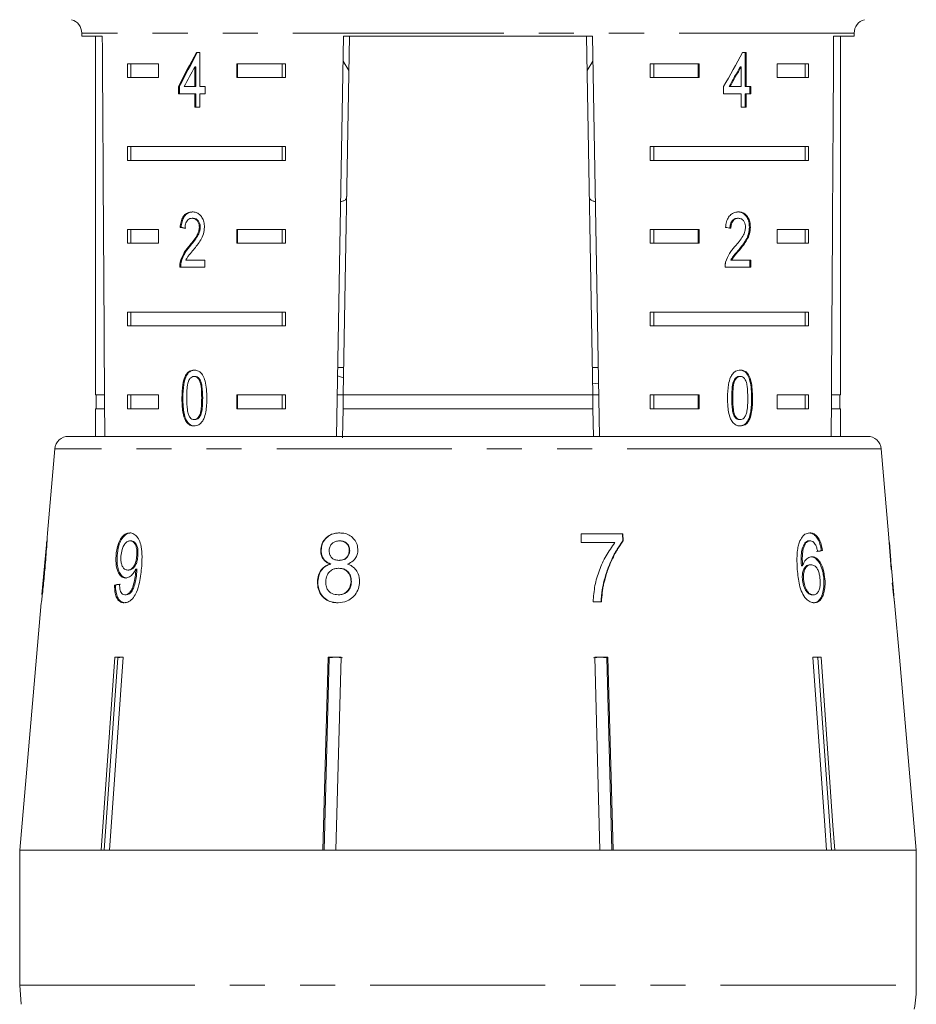
# Model space of a CAD drawing. Units: millimetres. Extents: x -30 to 620, y 18 to 325.
# Drawn here: x -21 to 11, y 263 to 299 of the extents above; entities that cross this region are included whole.
import ezdxf

# ---------------------------------------------------------------- set-up
doc = ezdxf.new("R2010")
doc.units = ezdxf.units.MM
doc.linetypes.add('PHANTOM', pattern=[12.7, 6.35, -1.27, 1.27, -1.27, 1.27, -1.27])

msp = doc.modelspace()

# ---------------------------------------------------------------- linework, layer by layer
at = {"color": 7, "linetype": 'Continuous', "lineweight": 15}
for p, q in [((-18.928, 298.54), (-18.928, 298.424)), ((-18.928, 298.424), (-18.182, 298.424)), ((-18.428, 298.424), (-18.428, 285.424)), ((-9.693, 283.924), (-9.44, 298.424)), ((-9.222, 298.424), (-9.449, 285.424)), ((-9.44, 298.424), (-0.417, 298.424)), ((-0.635, 298.424), (-0.408, 285.424)), ((-0.417, 298.424), (-0.164, 283.924)), ((8.325, 298.424), (9.072, 298.424)), ((8.572, 285.424), (8.572, 298.424)), ((9.072, 298.424), (9.072, 298.54)), ((-14.646, 297.83), (-14.774, 297.83)), ((-14.646, 296.599), (-14.646, 297.83)), ((5.15, 297.83), (5.025, 297.83)), ((5.115, 296.599), (5.115, 297.83)), ((5.15, 296.599), (5.15, 297.83)), ((-17.271, 297.424), (-16.141, 297.424)), ((-17.271, 297.424), (-17.271, 296.924)), ((-17.146, 297.424), (-17.146, 296.924)), ((-16.141, 297.424), (-16.141, 296.924)), ((-14.829, 297.319), (-14.829, 296.599)), ((-14.793, 297.319), (-14.829, 297.319)), ((-14.793, 297.319), (-14.793, 296.599)), ((-13.312, 297.424), (-11.537, 297.424)), ((-13.312, 296.924), (-13.312, 297.424)), ((-13.276, 296.924), (-13.276, 297.424)), ((-11.661, 297.424), (-11.661, 296.924)), ((-11.537, 297.424), (-11.537, 296.924)), ((-9.455, 297.526), (-9.244, 297.18)), ((-0.613, 297.179), (-0.401, 297.526)), ((1.68, 297.424), (3.455, 297.424)), ((1.68, 297.424), (1.68, 296.924)), ((1.804, 297.424), (1.804, 296.924)), ((3.42, 297.424), (3.42, 296.924)), ((3.455, 297.424), (3.455, 296.924)), ((4.935, 297.319), (4.97, 297.319)), ((4.97, 297.319), (4.97, 296.599)), ((6.284, 297.424), (7.414, 297.424)), ((6.284, 296.924), (6.284, 297.424)), ((7.289, 297.424), (7.289, 296.924)), ((7.414, 297.424), (7.414, 296.924)), ((-16.141, 296.924), (-17.271, 296.924)), ((-11.537, 296.924), (-13.312, 296.924)), ((3.455, 296.924), (1.68, 296.924)), ((7.414, 296.924), (6.284, 296.924)), ((-15.426, 296.599), (-15.426, 296.342)), ((-15.39, 296.599), (-15.426, 296.599)), ((-15.39, 296.599), (-15.39, 296.342)), ((-14.829, 296.599), (-15.213, 296.599)), ((-14.793, 296.599), (-14.829, 296.599)), ((-14.459, 296.599), (-14.646, 296.599)), ((-14.459, 296.342), (-14.459, 296.599)), ((4.335, 296.599), (4.335, 296.342)), ((4.535, 296.599), (4.57, 296.599)), ((4.97, 296.599), (4.57, 296.599)), ((5.115, 296.599), (5.15, 296.599)), ((5.326, 296.599), (5.15, 296.599)), ((5.291, 296.342), (5.291, 296.599)), ((5.326, 296.342), (5.326, 296.599)), ((-15.426, 296.342), (-14.829, 296.342)), ((-14.829, 296.342), (-14.829, 295.855)), ((-14.793, 296.342), (-14.829, 296.342)), ((-14.793, 296.342), (-14.793, 295.855)), ((-14.646, 295.855), (-14.646, 296.342)), ((-14.646, 296.342), (-14.459, 296.342)), ((4.335, 296.342), (4.97, 296.342)), ((4.97, 296.342), (4.97, 295.855)), ((5.115, 295.855), (5.115, 296.342)), ((5.115, 296.342), (5.15, 296.342)), ((5.15, 295.855), (5.15, 296.342)), ((5.15, 296.342), (5.326, 296.342)), ((-14.829, 295.855), (-14.646, 295.855)), ((4.97, 295.855), (5.15, 295.855)), ((-17.271, 294.424), (-11.537, 294.424)), ((-17.271, 294.424), (-17.271, 293.924)), ((-17.146, 294.424), (-17.146, 293.924)), ((-11.661, 293.924), (-11.661, 294.424)), ((-11.537, 293.924), (-11.537, 294.424)), ((1.68, 294.424), (7.414, 294.424)), ((1.68, 294.424), (1.68, 293.924)), ((1.804, 294.424), (1.804, 293.924)), ((7.289, 293.924), (7.289, 294.424)), ((7.414, 293.924), (7.414, 294.424)), ((-11.537, 293.924), (-17.271, 293.924)), ((7.414, 293.924), (1.68, 293.924)), ((-14.889, 291.827), (-14.924, 291.827)), ((4.839, 291.827), (4.874, 291.827)), ((-17.271, 291.424), (-16.141, 291.424)), ((-17.271, 291.424), (-17.271, 290.924)), ((-17.146, 291.424), (-17.146, 290.924)), ((-16.141, 291.424), (-16.141, 290.924)), ((-15.323, 291.494), (-15.359, 291.494)), ((-14.63, 291.503), (-14.665, 291.503)), ((-13.312, 291.424), (-11.537, 291.424)), ((-13.312, 290.924), (-13.312, 291.424)), ((-13.276, 290.924), (-13.276, 291.424)), ((-11.661, 291.424), (-11.661, 290.924)), ((-11.537, 291.424), (-11.537, 290.924)), ((1.68, 291.424), (3.455, 291.424)), ((1.68, 291.424), (1.68, 290.924)), ((1.804, 291.424), (1.804, 290.924)), ((3.42, 291.424), (3.42, 290.924)), ((3.455, 291.424), (3.455, 290.924)), ((5.272, 291.506), (5.308, 291.506)), ((6.284, 291.424), (7.414, 291.424)), ((6.284, 290.924), (6.284, 291.424)), ((7.289, 291.424), (7.289, 290.924)), ((7.414, 291.424), (7.414, 290.924)), ((-16.141, 290.924), (-17.271, 290.924)), ((-11.537, 290.924), (-13.312, 290.924)), ((3.455, 290.924), (1.68, 290.924)), ((7.414, 290.924), (6.284, 290.924)), ((-15.009, 290.806), (-15.044, 290.806)), ((4.886, 290.685), (4.921, 290.685)), ((-15.323, 290.236), (-15.358, 290.236)), ((-14.461, 290.314), (-15.154, 290.314)), ((-14.461, 290.058), (-14.461, 290.314)), ((4.599, 290.314), (4.634, 290.314)), ((5.325, 290.314), (4.634, 290.314)), ((5.29, 290.058), (5.29, 290.314)), ((5.325, 290.058), (5.325, 290.314)), ((-15.376, 290.058), (-14.461, 290.058)), ((4.391, 290.058), (5.325, 290.058)), ((-17.271, 288.424), (-11.537, 288.424)), ((-17.271, 288.424), (-17.271, 287.924)), ((-17.146, 288.424), (-17.146, 287.924)), ((-11.661, 287.924), (-11.661, 288.424)), ((-11.537, 287.924), (-11.537, 288.424)), ((1.68, 288.424), (7.414, 288.424)), ((1.68, 288.424), (1.68, 287.924)), ((1.804, 288.424), (1.804, 287.924)), ((7.289, 287.924), (7.289, 288.424)), ((7.414, 287.924), (7.414, 288.424)), ((-11.537, 287.924), (-17.271, 287.924)), ((7.414, 287.924), (1.68, 287.924)), ((-9.431, 286.424), (-9.649, 286.424)), ((-0.208, 286.424), (-0.425, 286.424)), ((-14.821, 286.095), (-14.857, 286.095)), ((-9.655, 286.111), (-9.438, 286.049)), ((-0.198, 285.852), (-0.415, 285.825)), ((4.716, 285.958), (4.752, 285.958)), ((4.907, 286.095), (4.942, 286.095)), ((-18.102, 285.424), (-18.428, 285.424)), ((-18.403, 285.424), (-18.403, 284.924)), ((-17.271, 285.424), (-16.141, 285.424)), ((-17.271, 285.424), (-17.271, 284.924)), ((-17.146, 285.424), (-17.146, 284.924)), ((-16.141, 285.424), (-16.141, 284.924)), ((-15.261, 285.313), (-15.296, 285.313)), ((-13.312, 285.424), (-11.537, 285.424)), ((-13.312, 284.924), (-13.312, 285.424)), ((-13.276, 284.924), (-13.276, 285.424)), ((-11.661, 284.924), (-11.661, 285.424)), ((-11.537, 284.924), (-11.537, 285.424)), ((-9.449, 285.424), (-9.667, 285.424)), ((-9.458, 284.924), (-9.449, 285.424)), ((-0.408, 285.424), (-9.449, 285.424)), ((-0.408, 285.424), (-0.399, 284.924)), ((-0.19, 285.424), (-0.408, 285.424)), ((1.68, 285.424), (3.455, 285.424)), ((1.68, 285.424), (1.68, 284.924)), ((1.804, 285.424), (1.804, 284.924)), ((3.42, 285.424), (3.42, 284.924)), ((3.455, 285.424), (3.455, 284.924)), ((4.632, 285.313), (4.668, 285.313)), ((6.284, 285.424), (7.414, 285.424)), ((6.284, 284.924), (6.284, 285.424)), ((7.289, 284.924), (7.289, 285.424)), ((7.414, 284.924), (7.414, 285.424)), ((8.572, 285.424), (8.245, 285.424)), ((8.547, 284.924), (8.547, 285.424)), ((-18.428, 284.924), (-18.428, 283.924)), ((-18.099, 284.924), (-18.428, 284.924)), ((-16.141, 284.924), (-17.271, 284.924)), ((-11.537, 284.924), (-13.312, 284.924)), ((-9.458, 284.924), (-9.476, 283.872)), ((-0.399, 284.924), (-9.458, 284.924)), ((-0.399, 284.924), (-0.382, 283.924)), ((3.455, 284.924), (1.68, 284.924)), ((7.414, 284.924), (6.284, 284.924)), ((8.572, 284.924), (8.242, 284.924)), ((8.572, 283.924), (8.572, 284.924)), ((-15.129, 284.493), (-15.165, 284.493)), ((-14.819, 284.531), (-14.855, 284.531)), ((4.909, 284.531), (4.944, 284.531)), ((-19.408, 283.924), (9.551, 283.924)), ((-19.906, 283.468), (-20.173, 280.413)), ((10.318, 280.392), (10.049, 283.468)), ((-20.198, 280.128), (-20.368, 278.191)), ((-17.137, 280.136), (-17.177, 280.136)), ((-9.573, 280.136), (-9.588, 280.136)), ((0.689, 280.392), (-0.829, 280.392)), ((-0.829, 280.392), (-0.821, 280.071)), ((0.674, 280.392), (0.681, 280.133)), ((0.681, 280.133), (0.696, 280.133)), ((0.696, 280.133), (0.689, 280.392)), ((7.436, 280.136), (7.476, 280.136)), ((10.318, 280.392), (10.308, 280.392)), ((-10.248, 279.794), (-10.264, 279.794)), ((-9.215, 279.777), (-9.23, 279.777)), ((-0.821, 280.071), (0.398, 280.071)), ((7.28, 280.061), (7.32, 280.061)), ((7.879, 279.783), (7.92, 279.783)), ((10.334, 280.071), (10.344, 280.071)), ((10.344, 280.071), (10.346, 280.071)), ((10.388, 279.592), (10.346, 280.071)), ((-17.644, 279.594), (-17.685, 279.594)), ((-16.89, 279.601), (-16.931, 279.601)), ((-9.589, 279.43), (-9.604, 279.43)), ((10.385, 279.424), (10.397, 279.424)), ((-17.216, 279.078), (-17.257, 279.078)), ((-16.928, 279.055), (-16.969, 279.055)), ((-16.924, 279.116), (-16.965, 279.116)), ((-9.905, 279.295), (-9.921, 279.295)), ((-9.606, 279.142), (-9.622, 279.142)), ((7.158, 279.229), (7.198, 279.229)), ((7.466, 279.27), (7.507, 279.27)), ((10.394, 279.302), (10.414, 279.302)), ((10.414, 279.302), (10.414, 279.291)), ((10.511, 278.186), (10.415, 279.291)), ((7.192, 278.754), (7.232, 278.754)), ((7.97, 278.747), (8.01, 278.747)), ((-17.702, 278.533), (-17.742, 278.533)), ((-10.369, 278.66), (-10.385, 278.66)), ((-9.153, 278.656), (-9.168, 278.656)), ((-0.017, 278.604), (-0.001, 278.604)), ((-17.32, 278.18), (-17.361, 278.18)), ((-9.623, 278.18), (-9.639, 278.18)), ((7.551, 278.18), (7.591, 278.18)), ((10.511, 278.186), (10.512, 278.18)), ((-20.394, 277.885), (-20.566, 275.924)), ((-0.393, 277.924), (-0.088, 277.924)), ((10.709, 275.924), (10.536, 277.902)), ((10.537, 277.892), (10.536, 277.902)), ((-20.564, 275.924), (-21.176, 268.924)), ((-20.566, 275.924), (-20.564, 275.924)), ((-18.22, 268.924), (-17.725, 275.924)), ((-17.615, 275.901), (-18.109, 268.924)), ((-17.431, 275.924), (-17.926, 268.924)), ((-17.725, 275.924), (-17.431, 275.924)), ((-17.468, 275.924), (-17.615, 275.901)), ((-17.615, 275.901), (-17.615, 275.924)), ((-10.187, 268.924), (-9.998, 275.924)), ((-9.956, 275.901), (-10.145, 268.924)), ((-9.998, 275.924), (-9.522, 275.924)), ((-9.718, 275.924), (-9.956, 275.901)), ((-9.956, 275.901), (-9.956, 275.924)), ((-9.48, 275.901), (-9.718, 275.924)), ((-9.522, 275.924), (-9.712, 268.924)), ((-0.139, 275.924), (-0.376, 275.901)), ((-0.334, 275.924), (0.141, 275.924)), ((-0.145, 268.924), (-0.334, 275.924)), ((0.099, 275.901), (-0.139, 275.924)), ((0.099, 275.901), (0.099, 275.924)), ((0.288, 268.924), (0.099, 275.901)), ((0.141, 275.924), (0.33, 268.924)), ((7.574, 275.924), (7.868, 275.924)), ((7.758, 275.901), (7.758, 275.924)), ((10.707, 275.924), (10.709, 275.924)), ((11.32, 268.924), (10.707, 275.924)), ((-18.22, 268.924), (-21.176, 268.924)), ((-21.176, 268.924), (-21.176, 264.033)), ((-21.176, 268.924), (11.322, 268.924)), ((-10.187, 268.924), (-17.926, 268.924)), ((-0.145, 268.924), (-9.712, 268.924)), ((8.07, 268.924), (0.33, 268.924)), ((11.32, 268.924), (8.364, 268.924)), ((11.322, 264.033), (11.322, 268.924)), ((-21.128, 263.341), (-21.176, 264.033))]:
    msp.add_line(p, q, dxfattribs=at)
at = {"color": 8, "linetype": 'PHANTOM', "lineweight": 0}
for p, q in [((-4.928, 298.54), (-18.928, 298.54)), ((9.072, 298.54), (-4.928, 298.54)), ((-14.544, 285.313), (-14.58, 285.313)), ((5.353, 285.313), (5.388, 285.313)), ((7.189, 283.468), (-19.906, 283.468)), ((10.049, 283.468), (7.189, 283.468)), ((-21.176, 264.033), (11.322, 264.033))]:
    msp.add_line(p, q, dxfattribs=at)
at = {"color": 7, "linetype": 'Continuous', "lineweight": 15, "flags": 128}
for points in [[(8.07, 268.924), (8.006, 269.825), (7.574, 275.924)], [(8.252, 268.924), (8.189, 269.819), (7.758, 275.901)], [(7.868, 275.924), (8.3, 269.825), (8.364, 268.924)]]:
    msp.add_lwpolyline(points, dxfattribs=at)
at = {"color": 7, "linetype": 'Continuous', "lineweight": 15}
for centre, radius, start, end in [((-19.428, 298.54), 0.5, 0, 75), ((9.572, 298.54), 0.5, 105, 180), ((-19.408, 283.424), 0.5, 90, 175), ((9.551, 283.424), 0.5, 5, 90), ((6.322, 264.033), 5, 350, 0)]:
    msp.add_arc(centre, radius, start, end, dxfattribs=at)
for centre, major_axis, ratio, start_param, end_param in [((-4.928, 556.874), (0, 802.059), 0.017455, 1.898883, 1.918044), ((-4.928, 556.874), (0, 802.059), 0.017455, 4.365141, 4.384302), ((-4.928, 297.731), (12.168, 17.513), 0.395346, 1.833442, 1.901248), ((-4.928, 297.731), (12.125, 17.451), 0.395346, 1.833423, 1.901472), ((-4.928, 297.731), (12.168, 17.513), 0.395346, 4.918069, 4.985875), ((-4.928, 297.321), (12.168, 17.513), 0.39535, 1.83895, 1.878624), ((-4.928, 297.321), (12.125, 17.45), 0.39535, 4.940578, 4.980394), ((-4.928, 297.321), (12.168, 17.513), 0.39535, 4.94072, 4.980394), ((-4.928, 291.416), (14, -0.995), 0.070357, 3.876812, 3.895147), ((-4.928, 291.416), (13.95, -0.991), 0.070357, 3.876614, 3.895015), ((-4.928, 291.416), (14, -0.995), 0.070357, 0.827242, 0.845576), ((-4.928, 242.561), (0, 92.782), 0.179849, 5.117278, 5.132361), ((-5.007, 279.687), (15.258, 0.903), 0.080622, 5.692281, 5.713317), ((-5.007, 279.687), (15.308, 0.906), 0.080622, 5.692171, 5.713138), ((-4.928, 238.71), (0, 96.178), 0.175884, 5.149493, 5.156937), ((-4.928, 279.016), (15.367, 0), 0.100004, 0.040463, 0.061347), ((-5.008, 278.58), (15.405, 0.911), 0.080622, 2.518379, 2.539189), ((-5.007, 278.58), (15.354, 0.908), 0.080622, 2.51844, 2.539318), ((-4.928, 278.668), (15.397, 0), 0.100004, 6.237381, 6.25821)]:
    msp.add_ellipse(centre, major_axis=major_axis, ratio=ratio, start_param=start_param, end_param=end_param, dxfattribs=at)
for points, knots in [([(-9.544, 292.435), (-9.522, 292.438), (-9.479, 292.444), (-9.426, 292.462), (-9.383, 292.487), (-9.351, 292.522), (-9.329, 292.571), (-9.325, 292.618), (-9.323, 292.644)], [0, 0, 0, 0, 0.153321, 0.310355, 0.468635, 0.631142, 0.795275, 1, 1, 1, 1]), ([(-0.534, 292.644), (-0.533, 292.625), (-0.531, 292.588), (-0.517, 292.543), (-0.494, 292.506), (-0.461, 292.478), (-0.418, 292.457), (-0.37, 292.443), (-0.331, 292.437), (-0.313, 292.435)], [0, 0, 0, 0, 0.1431475, 0.2874841, 0.4354716, 0.5846767, 0.7277988, 0.8718677, 1, 1, 1, 1]), ([(-14.92, 292.058), (-14.983, 292.052), (-15.088, 292.041), (-15.219, 291.94), (-15.307, 291.794), (-15.347, 291.634), (-15.356, 291.529), (-15.359, 291.494)], [0, 0, 0, 0, 0.281365, 0.47396, 0.667327, 0.887631, 1, 1, 1, 1]), ([(-14.885, 292.058), (-14.947, 292.052), (-15.053, 292.041), (-15.184, 291.94), (-15.272, 291.794), (-15.312, 291.634), (-15.32, 291.529), (-15.323, 291.494)], [0, 0, 0, 0, 0.281364, 0.473961, 0.667329, 0.887632, 1, 1, 1, 1]), ([(-14.48, 291.506), (-14.483, 291.569), (-14.491, 291.697), (-14.563, 291.858), (-14.663, 291.978), (-14.787, 292.047), (-14.875, 292.054), (-14.92, 292.058)], [0, 0, 0, 0, 0.20431, 0.410533, 0.594665, 0.792386, 1, 1, 1, 1]), ([(4.878, 292.058), (4.813, 292.052), (4.705, 292.041), (4.564, 291.94), (4.468, 291.794), (4.423, 291.634), (4.413, 291.529), (4.41, 291.494)], [0, 0, 0, 0, 0.281365, 0.47396, 0.667327, 0.887631, 1, 1, 1, 1]), ([(5.272, 291.506), (5.269, 291.569), (5.262, 291.697), (5.194, 291.858), (5.098, 291.978), (4.977, 292.047), (4.888, 292.054), (4.843, 292.058)], [0, 0, 0, 0, 0.20431, 0.410531, 0.594663, 0.792385, 1, 1, 1, 1]), ([(5.308, 291.506), (5.304, 291.569), (5.297, 291.697), (5.229, 291.858), (5.133, 291.978), (5.013, 292.047), (4.924, 292.054), (4.878, 292.058)], [0, 0, 0, 0, 0.20431, 0.410533, 0.594665, 0.792386, 1, 1, 1, 1]), ([(-15.186, 291.468), (-15.183, 291.516), (-15.179, 291.6), (-15.137, 291.706), (-15.08, 291.776), (-15.007, 291.821), (-14.953, 291.825), (-14.924, 291.827)], [0, 0, 0, 0, 0.24305, 0.424322, 0.605567, 0.791312, 1, 1, 1, 1]), ([(-14.924, 291.827), (-14.887, 291.823), (-14.822, 291.816), (-14.742, 291.746), (-14.688, 291.659), (-14.667, 291.57), (-14.666, 291.518), (-14.665, 291.503)], [0, 0, 0, 0, 0.289929, 0.501288, 0.712264, 0.918047, 1, 1, 1, 1]), ([(-14.889, 291.827), (-14.851, 291.823), (-14.787, 291.816), (-14.706, 291.746), (-14.653, 291.659), (-14.632, 291.57), (-14.63, 291.518), (-14.63, 291.503)], [0, 0, 0, 0, 0.289929, 0.501288, 0.712264, 0.918047, 1, 1, 1, 1]), ([(4.564, 291.468), (4.567, 291.516), (4.572, 291.6), (4.616, 291.706), (4.677, 291.776), (4.754, 291.821), (4.809, 291.825), (4.839, 291.827)], [0, 0, 0, 0, 0.24305, 0.424322, 0.605567, 0.791312, 1, 1, 1, 1]), ([(4.6, 291.468), (4.603, 291.516), (4.608, 291.6), (4.652, 291.706), (4.712, 291.776), (4.789, 291.821), (4.845, 291.825), (4.874, 291.827)], [0, 0, 0, 0, 0.24305, 0.424322, 0.605567, 0.791312, 1, 1, 1, 1]), ([(4.874, 291.827), (4.912, 291.823), (4.977, 291.816), (5.057, 291.746), (5.109, 291.659), (5.129, 291.57), (5.131, 291.518), (5.131, 291.503)], [0, 0, 0, 0, 0.289929, 0.501288, 0.712264, 0.918047, 1, 1, 1, 1]), ([(-14.665, 291.503), (-14.67, 291.453), (-14.682, 291.334), (-14.773, 291.159), (-14.9, 290.984), (-14.996, 290.865), (-15.044, 290.806)], [0, 0, 0, 0, 0.166526, 0.394072, 0.695701, 1, 1, 1, 1]), ([(-14.63, 291.503), (-14.635, 291.453), (-14.647, 291.334), (-14.738, 291.159), (-14.864, 290.984), (-14.961, 290.865), (-15.009, 290.806)], [0, 0, 0, 0, 0.166526, 0.394072, 0.695701, 1, 1, 1, 1]), ([(-14.878, 290.685), (-14.832, 290.741), (-14.74, 290.853), (-14.61, 291.035), (-14.502, 291.252), (-14.487, 291.422), (-14.48, 291.506)], [0, 0, 0, 0, 0.251297, 0.503005, 0.756231, 1, 1, 1, 1]), ([(5.131, 291.503), (5.126, 291.453), (5.115, 291.334), (5.026, 291.159), (4.9, 290.984), (4.8, 290.865), (4.75, 290.806)], [0, 0, 0, 0, 0.166526, 0.394072, 0.695701, 1, 1, 1, 1]), ([(4.886, 290.685), (4.932, 290.741), (5.024, 290.853), (5.149, 291.035), (5.251, 291.252), (5.265, 291.422), (5.272, 291.506)], [0, 0, 0, 0, 0.251297, 0.503004, 0.756231, 1, 1, 1, 1]), ([(4.921, 290.685), (4.967, 290.741), (5.059, 290.853), (5.185, 291.035), (5.287, 291.252), (5.301, 291.422), (5.308, 291.506)], [0, 0, 0, 0, 0.251297, 0.503005, 0.756231, 1, 1, 1, 1]), ([(-15.044, 290.806), (-15.078, 290.766), (-15.144, 290.688), (-15.266, 290.515), (-15.321, 290.347), (-15.358, 290.236)], [0, 0, 0, 0, 0.251395, 0.502978, 1, 1, 1, 1]), ([(-15.009, 290.806), (-15.042, 290.766), (-15.108, 290.688), (-15.231, 290.515), (-15.286, 290.347), (-15.323, 290.236)], [0, 0, 0, 0, 0.251394, 0.502977, 1, 1, 1, 1]), ([(-15.154, 290.314), (-15.134, 290.35), (-15.096, 290.423), (-15, 290.541), (-14.926, 290.627), (-14.878, 290.685)], [0, 0, 0, 0, 0.251271, 0.50249, 1, 1, 1, 1]), ([(4.75, 290.806), (4.715, 290.766), (4.645, 290.688), (4.513, 290.515), (4.452, 290.347), (4.411, 290.236)], [0, 0, 0, 0, 0.251395, 0.502978, 1, 1, 1, 1]), ([(4.599, 290.314), (4.619, 290.35), (4.66, 290.423), (4.761, 290.541), (4.836, 290.627), (4.886, 290.685)], [0, 0, 0, 0, 0.25127, 0.50249, 1, 1, 1, 1]), ([(4.634, 290.314), (4.655, 290.35), (4.696, 290.423), (4.797, 290.541), (4.871, 290.627), (4.921, 290.685)], [0, 0, 0, 0, 0.251271, 0.50249, 1, 1, 1, 1]), ([(-15.358, 290.236), (-15.361, 290.221), (-15.367, 290.192), (-15.375, 290.133), (-15.375, 290.088), (-15.376, 290.058)], [0, 0, 0, 0, 0.250648, 0.501611, 1, 1, 1, 1]), ([(-15.323, 290.236), (-15.326, 290.221), (-15.332, 290.192), (-15.339, 290.133), (-15.34, 290.088), (-15.34, 290.058)], [0, 0, 0, 0, 0.2506479, 0.5016109, 1, 1, 1, 1]), ([(4.411, 290.236), (4.408, 290.221), (4.401, 290.192), (4.392, 290.133), (4.391, 290.088), (4.391, 290.058)], [0, 0, 0, 0, 0.250648, 0.5016111, 1, 1, 1, 1]), ([(-14.855, 286.326), (-14.913, 286.319), (-15.011, 286.308), (-15.126, 286.199), (-15.214, 286.038), (-15.287, 285.737), (-15.293, 285.478), (-15.296, 285.313)], [0, 0, 0, 0, 0.181966, 0.305562, 0.428911, 0.634449, 1, 1, 1, 1]), ([(-14.819, 286.326), (-14.878, 286.319), (-14.976, 286.308), (-15.091, 286.199), (-15.178, 286.038), (-15.252, 285.737), (-15.257, 285.478), (-15.261, 285.313)], [0, 0, 0, 0, 0.181966, 0.3055626, 0.4289116, 0.6344505, 1, 1, 1, 1]), ([(-14.392, 285.313), (-14.4, 285.522), (-14.41, 285.808), (-14.518, 286.119), (-14.617, 286.244), (-14.73, 286.314), (-14.811, 286.322), (-14.855, 286.326)], [0, 0, 0, 0, 0.461003, 0.627059, 0.746204, 0.8648, 1, 1, 1, 1]), ([(4.944, 286.326), (4.885, 286.319), (4.785, 286.308), (4.664, 286.199), (4.57, 286.038), (4.489, 285.737), (4.483, 285.478), (4.479, 285.313)], [0, 0, 0, 0, 0.181966, 0.305562, 0.428911, 0.634449, 1, 1, 1, 1]), ([(5.353, 285.313), (5.346, 285.522), (5.337, 285.808), (5.236, 286.119), (5.142, 286.244), (5.033, 286.314), (4.952, 286.322), (4.909, 286.326)], [0, 0, 0, 0, 0.461003, 0.627059, 0.746204, 0.864801, 1, 1, 1, 1]), ([(5.388, 285.313), (5.381, 285.522), (5.372, 285.808), (5.272, 286.119), (5.177, 286.244), (5.069, 286.314), (4.987, 286.322), (4.944, 286.326)], [0, 0, 0, 0, 0.461003, 0.627059, 0.746204, 0.8648, 1, 1, 1, 1]), ([(-15.122, 285.313), (-15.122, 285.369), (-15.121, 285.48), (-15.108, 285.679), (-15.088, 285.847), (-15.049, 285.941), (-15.042, 285.958)], [0, 0, 0, 0, 0.251351, 0.50288, 0.911275, 1, 1, 1, 1]), ([(-15.042, 285.958), (-15.031, 285.978), (-15.004, 286.026), (-14.945, 286.079), (-14.89, 286.094), (-14.861, 286.095), (-14.857, 286.095)], [0, 0, 0, 0, 0.246182, 0.60108, 0.936315, 1, 1, 1, 1]), ([(-14.857, 286.095), (-14.829, 286.092), (-14.775, 286.085), (-14.699, 286.018), (-14.634, 285.905), (-14.584, 285.662), (-14.582, 285.458), (-14.58, 285.313)], [0, 0, 0, 0, 0.117496, 0.236002, 0.374097, 0.554519, 1, 1, 1, 1]), ([(-14.821, 286.095), (-14.794, 286.092), (-14.739, 286.085), (-14.664, 286.018), (-14.599, 285.905), (-14.549, 285.662), (-14.546, 285.458), (-14.544, 285.313)], [0, 0, 0, 0, 0.117496, 0.236001, 0.374097, 0.554518, 1, 1, 1, 1]), ([(4.632, 285.313), (4.633, 285.369), (4.634, 285.48), (4.647, 285.679), (4.669, 285.847), (4.709, 285.941), (4.716, 285.958)], [0, 0, 0, 0, 0.251351, 0.50288, 0.911275, 1, 1, 1, 1]), ([(4.668, 285.313), (4.668, 285.369), (4.669, 285.48), (4.683, 285.679), (4.704, 285.847), (4.745, 285.941), (4.752, 285.958)], [0, 0, 0, 0, 0.251351, 0.50288, 0.911275, 1, 1, 1, 1]), ([(4.716, 285.958), (4.728, 285.978), (4.757, 286.026), (4.817, 286.079), (4.873, 286.094), (4.902, 286.095), (4.907, 286.095)], [0, 0, 0, 0, 0.246182, 0.60108, 0.936316, 1, 1, 1, 1]), ([(4.752, 285.958), (4.764, 285.978), (4.792, 286.026), (4.853, 286.079), (4.908, 286.094), (4.938, 286.095), (4.942, 286.095)], [0, 0, 0, 0, 0.2461823, 0.6010802, 0.9363154, 1, 1, 1, 1]), ([(4.942, 286.095), (4.969, 286.092), (5.024, 286.085), (5.098, 286.018), (5.161, 285.905), (5.209, 285.662), (5.211, 285.458), (5.213, 285.313)], [0, 0, 0, 0, 0.117496, 0.236002, 0.374097, 0.554519, 1, 1, 1, 1]), ([(-15.296, 285.313), (-15.295, 285.241), (-15.294, 285.098), (-15.271, 284.842), (-15.23, 284.632), (-15.175, 284.515), (-15.165, 284.493)], [0, 0, 0, 0, 0.251336, 0.502994, 0.907183, 1, 1, 1, 1]), ([(-15.261, 285.313), (-15.26, 285.241), (-15.258, 285.098), (-15.236, 284.842), (-15.194, 284.632), (-15.14, 284.515), (-15.129, 284.493)], [0, 0, 0, 0, 0.251336, 0.502993, 0.907183, 1, 1, 1, 1]), ([(-14.855, 284.531), (-14.881, 284.535), (-14.935, 284.542), (-15.007, 284.61), (-15.072, 284.72), (-15.118, 284.965), (-15.12, 285.168), (-15.122, 285.313)], [0, 0, 0, 0, 0.11594, 0.23281, 0.372311, 0.552074, 1, 1, 1, 1]), ([(-14.855, 284.3), (-14.796, 284.307), (-14.698, 284.319), (-14.577, 284.425), (-14.485, 284.583), (-14.402, 284.883), (-14.396, 285.143), (-14.392, 285.313)], [0, 0, 0, 0, 0.18082, 0.303626, 0.426261, 0.626848, 1, 1, 1, 1]), ([(-14.58, 285.313), (-14.581, 285.232), (-14.583, 285.072), (-14.602, 284.864), (-14.645, 284.693), (-14.714, 284.592), (-14.788, 284.538), (-14.833, 284.533), (-14.855, 284.531)], [0, 0, 0, 0, 0.251775, 0.491684, 0.646079, 0.802354, 0.907642, 1, 1, 1, 1]), ([(-14.544, 285.313), (-14.545, 285.232), (-14.547, 285.072), (-14.567, 284.864), (-14.61, 284.693), (-14.678, 284.592), (-14.753, 284.538), (-14.798, 284.533), (-14.819, 284.531)], [0, 0, 0, 0, 0.251775, 0.491684, 0.646079, 0.802354, 0.907642, 1, 1, 1, 1]), ([(4.479, 285.313), (4.48, 285.241), (4.482, 285.098), (4.507, 284.842), (4.553, 284.632), (4.611, 284.515), (4.622, 284.493)], [0, 0, 0, 0, 0.251336, 0.502994, 0.907183, 1, 1, 1, 1]), ([(4.909, 284.531), (4.882, 284.535), (4.828, 284.542), (4.753, 284.61), (4.686, 284.72), (4.637, 284.965), (4.634, 285.168), (4.632, 285.313)], [0, 0, 0, 0, 0.115939, 0.23281, 0.372311, 0.552073, 1, 1, 1, 1]), ([(4.944, 284.531), (4.917, 284.535), (4.863, 284.542), (4.789, 284.61), (4.721, 284.72), (4.672, 284.965), (4.67, 285.168), (4.668, 285.313)], [0, 0, 0, 0, 0.11594, 0.23281, 0.372311, 0.552074, 1, 1, 1, 1]), ([(4.909, 284.3), (4.967, 284.307), (5.065, 284.319), (5.18, 284.425), (5.268, 284.583), (5.344, 284.883), (5.349, 285.143), (5.353, 285.313)], [0, 0, 0, 0, 0.1808197, 0.3036258, 0.4262608, 0.6268485, 1, 1, 1, 1]), ([(4.944, 284.3), (5.002, 284.307), (5.1, 284.319), (5.216, 284.425), (5.303, 284.583), (5.379, 284.883), (5.385, 285.143), (5.388, 285.313)], [0, 0, 0, 0, 0.18082, 0.303626, 0.426261, 0.626848, 1, 1, 1, 1]), ([(5.213, 285.313), (5.212, 285.232), (5.21, 285.072), (5.192, 284.864), (5.151, 284.693), (5.084, 284.592), (5.011, 284.538), (4.966, 284.533), (4.944, 284.531)], [0, 0, 0, 0, 0.251775, 0.491684, 0.646079, 0.802354, 0.907642, 1, 1, 1, 1]), ([(-15.165, 284.493), (-15.133, 284.449), (-15.071, 284.36), (-14.956, 284.307), (-14.883, 284.302), (-14.855, 284.3)], [0, 0, 0, 0, 0.37747, 0.757166, 1, 1, 1, 1]), ([(-15.129, 284.493), (-15.098, 284.449), (-15.035, 284.36), (-14.921, 284.307), (-14.848, 284.302), (-14.819, 284.3)], [0, 0, 0, 0, 0.377471, 0.757168, 1, 1, 1, 1]), ([(4.622, 284.493), (4.656, 284.449), (4.723, 284.36), (4.842, 284.307), (4.915, 284.302), (4.944, 284.3)], [0, 0, 0, 0, 0.37747, 0.757166, 1, 1, 1, 1]), ([(-20.197, 280.136), (-20.197, 280.131), (-20.198, 280.123), (-20.202, 280.039), (-20.212, 279.898), (-20.236, 279.594), (-20.258, 279.34), (-20.273, 279.158)], [0, 0, 0, 0, 0.117058, 0.235126, 0.373041, 0.553084, 1, 1, 1, 1]), ([(-20.259, 279.157), (-20.248, 279.286), (-20.225, 279.546), (-20.199, 279.892), (-20.181, 280.163), (-20.174, 280.32), (-20.172, 280.408), (-20.172, 280.419), (-20.172, 280.424)], [0, 0, 0, 0, 0.227674, 0.461207, 0.627694, 0.746233, 0.864233, 1, 1, 1, 1]), ([(-20.198, 280.128), (-20.198, 280.131), (-20.197, 280.136), (-20.197, 280.136), (-20.197, 280.136)], [0, 0, 0, 0, 0.5749667, 1, 1, 1, 1]), ([(-17.186, 280.424), (-17.241, 280.416), (-17.351, 280.401), (-17.493, 280.255), (-17.6, 280.053), (-17.663, 279.825), (-17.678, 279.667), (-17.685, 279.594)], [0, 0, 0, 0, 0.215985, 0.434092, 0.623875, 0.827778, 1, 1, 1, 1]), ([(-17.644, 279.594), (-17.63, 279.718), (-17.606, 279.928), (-17.499, 280.182), (-17.374, 280.345), (-17.249, 280.417), (-17.173, 280.422), (-17.146, 280.424)], [0, 0, 0, 0, 0.291621, 0.49317, 0.694456, 0.892412, 1, 1, 1, 1]), ([(-17.506, 279.577), (-17.496, 279.662), (-17.479, 279.804), (-17.406, 279.977), (-17.323, 280.087), (-17.241, 280.131), (-17.194, 280.135), (-17.177, 280.136)], [0, 0, 0, 0, 0.301666, 0.50738, 0.713222, 0.901613, 1, 1, 1, 1]), ([(-16.755, 279.225), (-16.747, 279.371), (-16.732, 279.636), (-16.771, 279.981), (-16.866, 280.223), (-16.994, 280.371), (-17.109, 280.421), (-17.173, 280.424), (-17.186, 280.424)], [0, 0, 0, 0, 0.266555, 0.48193, 0.642321, 0.803089, 0.960334, 1, 1, 1, 1]), ([(-17.177, 280.136), (-17.144, 280.131), (-17.082, 280.123), (-17.007, 280.045), (-16.955, 279.935), (-16.924, 279.783), (-16.928, 279.666), (-16.931, 279.601)], [0, 0, 0, 0, 0.210213, 0.386522, 0.562574, 0.756252, 1, 1, 1, 1]), ([(-16.89, 279.601), (-16.888, 279.688), (-16.885, 279.829), (-16.937, 279.996), (-17.004, 280.093), (-17.077, 280.132), (-17.12, 280.135), (-17.137, 280.136)], [0, 0, 0, 0, 0.324147, 0.522946, 0.722694, 0.896762, 1, 1, 1, 1]), ([(-9.584, 280.424), (-9.682, 280.416), (-9.848, 280.403), (-10.055, 280.273), (-10.193, 280.107), (-10.255, 279.935), (-10.262, 279.829), (-10.264, 279.794)], [0, 0, 0, 0, 0.287782, 0.492573, 0.697428, 0.898442, 1, 1, 1, 1]), ([(-10.248, 279.794), (-10.24, 279.868), (-10.223, 280.018), (-10.106, 280.206), (-9.946, 280.341), (-9.761, 280.414), (-9.631, 280.421), (-9.569, 280.424)], [0, 0, 0, 0, 0.211706, 0.425154, 0.613517, 0.814114, 1, 1, 1, 1]), ([(-9.962, 279.792), (-9.955, 279.842), (-9.942, 279.936), (-9.86, 280.045), (-9.753, 280.115), (-9.658, 280.134), (-9.601, 280.135), (-9.588, 280.136)], [0, 0, 0, 0, 0.258875, 0.484714, 0.687529, 0.93132, 1, 1, 1, 1]), ([(-9.588, 280.136), (-9.54, 280.132), (-9.456, 280.126), (-9.348, 280.067), (-9.276, 279.981), (-9.233, 279.88), (-9.231, 279.809), (-9.23, 279.777)], [0, 0, 0, 0, 0.253662, 0.4457057, 0.638339, 0.8364797, 1, 1, 1, 1]), ([(-8.921, 279.785), (-8.925, 279.858), (-8.934, 280.005), (-9.041, 280.19), (-9.192, 280.33), (-9.38, 280.412), (-9.517, 280.42), (-9.584, 280.424)], [0, 0, 0, 0, 0.204077, 0.410069, 0.596716, 0.801186, 1, 1, 1, 1]), ([(-9.215, 279.777), (-9.218, 279.824), (-9.223, 279.917), (-9.295, 280.032), (-9.398, 280.109), (-9.495, 280.134), (-9.555, 280.135), (-9.573, 280.136)], [0, 0, 0, 0, 0.235712, 0.4747139, 0.6784591, 0.9072458, 1, 1, 1, 1]), ([(0.681, 280.133), (0.601, 280.019), (0.442, 279.792), (0.255, 279.413), (0.093, 279.019), (0.02, 278.743), (-0.017, 278.604)], [0, 0, 0, 0, 0.249809, 0.49929, 0.748329, 1, 1, 1, 1]), ([(-0.001, 278.604), (0.035, 278.741), (0.108, 279.017), (0.269, 279.409), (0.456, 279.79), (0.616, 280.018), (0.696, 280.133)], [0, 0, 0, 0, 0.249361, 0.498857, 0.747923, 1, 1, 1, 1]), ([(7.104, 280.14), (7.085, 280.089), (7.046, 279.984), (7.009, 279.769), (6.989, 279.472), (7.001, 279.233), (7.009, 279.094)], [0, 0, 0, 0, 0.17166, 0.349645, 0.623107, 1, 1, 1, 1]), ([(7.468, 280.424), (7.433, 280.421), (7.344, 280.414), (7.209, 280.331), (7.139, 280.203), (7.104, 280.14)], [0, 0, 0, 0, 0.25202, 0.631922, 1, 1, 1, 1]), ([(7.436, 280.136), (7.422, 280.135), (7.394, 280.133), (7.34, 280.114), (7.304, 280.082), (7.28, 280.061)], [0, 0, 0, 0, 0.251316, 0.503301, 1, 1, 1, 1]), ([(7.32, 280.061), (7.332, 280.073), (7.356, 280.096), (7.407, 280.127), (7.449, 280.132), (7.476, 280.136)], [0, 0, 0, 0, 0.251321, 0.503295, 1, 1, 1, 1]), ([(7.427, 280.424), (7.482, 280.417), (7.58, 280.404), (7.708, 280.284), (7.801, 280.117), (7.854, 279.939), (7.872, 279.825), (7.879, 279.783)], [0, 0, 0, 0, 0.262249, 0.468025, 0.673863, 0.878801, 1, 1, 1, 1]), ([(7.92, 279.783), (7.9, 279.888), (7.867, 280.066), (7.762, 280.265), (7.649, 280.381), (7.546, 280.421), (7.486, 280.423), (7.468, 280.424)], [0, 0, 0, 0, 0.299781, 0.504248, 0.708904, 0.912786, 1, 1, 1, 1]), ([(7.476, 280.136), (7.493, 280.134), (7.536, 280.13), (7.603, 280.091), (7.643, 280.034), (7.661, 280.007)], [0, 0, 0, 0, 0.251758, 0.652464, 1, 1, 1, 1]), ([(-10.264, 279.794), (-10.26, 279.727), (-10.254, 279.609), (-10.174, 279.461), (-10.061, 279.357), (-9.969, 279.316), (-9.921, 279.295)], [0, 0, 0, 0, 0.293445, 0.523583, 0.753591, 1, 1, 1, 1]), ([(-9.905, 279.295), (-9.98, 279.33), (-10.1, 279.387), (-10.207, 279.54), (-10.247, 279.673), (-10.248, 279.759), (-10.248, 279.794)], [0, 0, 0, 0, 0.383169, 0.614556, 0.845601, 1, 1, 1, 1]), ([(-9.604, 279.43), (-9.655, 279.434), (-9.741, 279.439), (-9.85, 279.499), (-9.92, 279.583), (-9.959, 279.685), (-9.961, 279.756), (-9.962, 279.792)], [0, 0, 0, 0, 0.262012, 0.451487, 0.641939, 0.820116, 1, 1, 1, 1]), ([(-9.23, 279.777), (-9.237, 279.725), (-9.25, 279.629), (-9.335, 279.517), (-9.446, 279.447), (-9.54, 279.431), (-9.595, 279.431), (-9.604, 279.43)], [0, 0, 0, 0, 0.265313, 0.498669, 0.698426, 0.949895, 1, 1, 1, 1]), ([(-9.589, 279.43), (-9.535, 279.434), (-9.446, 279.44), (-9.334, 279.505), (-9.262, 279.591), (-9.221, 279.686), (-9.217, 279.75), (-9.215, 279.777)], [0, 0, 0, 0, 0.287385, 0.477056, 0.666658, 0.862552, 1, 1, 1, 1]), ([(-9.291, 279.295), (-9.221, 279.328), (-9.103, 279.382), (-8.984, 279.526), (-8.93, 279.661), (-8.924, 279.749), (-8.921, 279.785)], [0, 0, 0, 0, 0.356747, 0.596078, 0.835646, 1, 1, 1, 1]), ([(0.398, 280.071), (0.287, 279.916), (0.063, 279.607), (-0.176, 279.077), (-0.346, 278.515), (-0.377, 278.123), (-0.393, 277.924)], [0, 0, 0, 0, 0.2507013, 0.5009792, 0.7470008, 1, 1, 1, 1]), ([(7.28, 280.061), (7.245, 279.995), (7.179, 279.869), (7.14, 279.572), (7.151, 279.359), (7.158, 279.229)], [0, 0, 0, 0, 0.299787, 0.573935, 1, 1, 1, 1]), ([(7.198, 279.229), (7.194, 279.306), (7.187, 279.458), (7.192, 279.684), (7.232, 279.9), (7.291, 280.007), (7.32, 280.061)], [0, 0, 0, 0, 0.251306, 0.498938, 0.748843, 1, 1, 1, 1]), ([(7.661, 280.007), (7.671, 279.989), (7.691, 279.951), (7.72, 279.865), (7.735, 279.796), (7.745, 279.751)], [0, 0, 0, 0, 0.251366, 0.503263, 1, 1, 1, 1]), ([(-17.685, 279.594), (-17.688, 279.473), (-17.694, 279.268), (-17.625, 279.018), (-17.527, 278.858), (-17.42, 278.795), (-17.355, 278.791), (-17.335, 278.789)], [0, 0, 0, 0, 0.300078, 0.509887, 0.719929, 0.918143, 1, 1, 1, 1]), ([(-17.295, 278.789), (-17.342, 278.797), (-17.435, 278.811), (-17.544, 278.94), (-17.619, 279.123), (-17.654, 279.349), (-17.648, 279.513), (-17.644, 279.594)], [0, 0, 0, 0, 0.199384, 0.399981, 0.589203, 0.797772, 1, 1, 1, 1]), ([(-17.257, 279.078), (-17.299, 279.084), (-17.37, 279.094), (-17.447, 279.189), (-17.493, 279.307), (-17.512, 279.443), (-17.508, 279.536), (-17.506, 279.577)], [0, 0, 0, 0, 0.271759, 0.457023, 0.641814, 0.843718, 1, 1, 1, 1]), ([(-16.931, 279.601), (-16.939, 279.527), (-16.953, 279.403), (-17.016, 279.245), (-17.094, 279.141), (-17.179, 279.085), (-17.234, 279.08), (-17.257, 279.078)], [0, 0, 0, 0, 0.2770872, 0.4680711, 0.6592581, 0.8538033, 1, 1, 1, 1]), ([(-17.216, 279.078), (-17.181, 279.083), (-17.116, 279.091), (-17.026, 279.172), (-16.957, 279.282), (-16.908, 279.431), (-16.897, 279.541), (-16.89, 279.601)], [0, 0, 0, 0, 0.218467, 0.402248, 0.58581, 0.77245, 1, 1, 1, 1]), ([(7.538, 279.559), (7.486, 279.549), (7.383, 279.53), (7.264, 279.397), (7.217, 279.277), (7.198, 279.229)], [0, 0, 0, 0, 0.372639, 0.748008, 1, 1, 1, 1]), ([(7.497, 279.559), (7.546, 279.551), (7.644, 279.536), (7.772, 279.404), (7.877, 279.218), (7.945, 278.989), (7.962, 278.824), (7.97, 278.747)], [0, 0, 0, 0, 0.202875, 0.407539, 0.593068, 0.81277, 1, 1, 1, 1]), ([(8.01, 278.747), (7.996, 278.869), (7.972, 279.076), (7.865, 279.325), (7.742, 279.489), (7.625, 279.554), (7.556, 279.558), (7.538, 279.559)], [0, 0, 0, 0, 0.29489, 0.503434, 0.711555, 0.922834, 1, 1, 1, 1]), ([(10.388, 279.591), (10.389, 279.588), (10.389, 279.581), (10.392, 279.521), (10.396, 279.451), (10.397, 279.424)], [0, 0, 0, 0, 0.251788, 0.716302, 1, 1, 1, 1]), ([(10.402, 279.302), (10.401, 279.323), (10.398, 279.374), (10.396, 279.405), (10.395, 279.424)], [0, 0, 0, 0, 0.405605, 1, 1, 1, 1]), ([(-20.394, 277.892), (-20.392, 277.901), (-20.389, 277.915), (-20.371, 278.047), (-20.347, 278.246), (-20.318, 278.519), (-20.287, 278.84), (-20.268, 279.051), (-20.259, 279.157)], [0, 0, 0, 0, 0.180125, 0.302699, 0.425083, 0.626703, 0.81173, 1, 1, 1, 1]), ([(-20.273, 279.158), (-20.282, 279.056), (-20.3, 278.858), (-20.324, 278.598), (-20.344, 278.392), (-20.357, 278.27), (-20.366, 278.193), (-20.368, 278.185), (-20.368, 278.18)], [0, 0, 0, 0, 0.250945, 0.490837, 0.646255, 0.77858, 0.88906, 1, 1, 1, 1]), ([(-17.391, 277.892), (-17.333, 277.9), (-17.216, 277.917), (-17.055, 278.068), (-16.918, 278.309), (-16.802, 278.7), (-16.773, 279.025), (-16.755, 279.225)], [0, 0, 0, 0, 0.159471, 0.320524, 0.459793, 0.668568, 1, 1, 1, 1]), ([(-16.969, 279.055), (-16.979, 278.958), (-16.998, 278.771), (-17.056, 278.535), (-17.119, 278.353), (-17.198, 278.248), (-17.281, 278.189), (-17.336, 278.183), (-17.361, 278.18)], [0, 0, 0, 0, 0.251406, 0.488302, 0.637126, 0.764143, 0.890822, 1, 1, 1, 1]), ([(-17.335, 278.789), (-17.289, 278.798), (-17.195, 278.814), (-17.062, 278.936), (-16.997, 279.057), (-16.965, 279.116)], [0, 0, 0, 0, 0.338652, 0.678551, 1, 1, 1, 1]), ([(-17.32, 278.18), (-17.279, 278.188), (-17.201, 278.203), (-17.102, 278.312), (-17.001, 278.548), (-16.95, 278.805), (-16.932, 279.01), (-16.928, 279.055)], [0, 0, 0, 0, 0.177711, 0.331511, 0.463278, 0.883558, 1, 1, 1, 1]), ([(-16.965, 279.116), (-16.966, 279.106), (-16.966, 279.09), (-16.968, 279.07), (-16.968, 279.06), (-16.969, 279.055)], [0, 0, 0, 0, 0.499987, 0.749991, 1, 1, 1, 1]), ([(-16.928, 279.055), (-16.927, 279.065), (-16.926, 279.08), (-16.925, 279.101), (-16.925, 279.111), (-16.924, 279.116)], [0, 0, 0, 0, 0.499986, 0.749992, 1, 1, 1, 1]), ([(-9.921, 279.295), (-9.992, 279.269), (-10.123, 279.221), (-10.271, 279.07), (-10.365, 278.88), (-10.378, 278.737), (-10.385, 278.66)], [0, 0, 0, 0, 0.273909, 0.502666, 0.731632, 1, 1, 1, 1]), ([(-10.369, 278.66), (-10.359, 278.755), (-10.343, 278.915), (-10.226, 279.107), (-10.082, 279.233), (-9.965, 279.274), (-9.905, 279.295)], [0, 0, 0, 0, 0.329561, 0.550889, 0.772039, 1, 1, 1, 1]), ([(-10.083, 278.666), (-10.075, 278.74), (-10.06, 278.864), (-9.962, 279.01), (-9.849, 279.099), (-9.729, 279.137), (-9.654, 279.141), (-9.622, 279.142)], [0, 0, 0, 0, 0.289856, 0.488363, 0.687178, 0.86614, 1, 1, 1, 1]), ([(-9.622, 279.142), (-9.554, 279.136), (-9.44, 279.126), (-9.306, 279.037), (-9.219, 278.924), (-9.171, 278.791), (-9.169, 278.698), (-9.168, 278.656)], [0, 0, 0, 0, 0.274157, 0.456205, 0.637691, 0.836754, 1, 1, 1, 1]), ([(-9.153, 278.656), (-9.157, 278.728), (-9.164, 278.852), (-9.256, 279.001), (-9.368, 279.095), (-9.492, 279.137), (-9.572, 279.14), (-9.606, 279.142)], [0, 0, 0, 0, 0.277238, 0.476679, 0.676536, 0.859048, 1, 1, 1, 1]), ([(-8.859, 278.652), (-8.866, 278.753), (-8.878, 278.923), (-9.004, 279.124), (-9.145, 279.236), (-9.248, 279.278), (-9.291, 279.295)], [0, 0, 0, 0, 0.353275, 0.591936, 0.830511, 1, 1, 1, 1]), ([(7.009, 279.094), (7.027, 278.907), (7.054, 278.619), (7.17, 278.25), (7.312, 278.034), (7.473, 277.91), (7.576, 277.898), (7.626, 277.892)], [0, 0, 0, 0, 0.332582, 0.511756, 0.692848, 0.851871, 1, 1, 1, 1]), ([(7.466, 279.27), (7.429, 279.265), (7.355, 279.254), (7.264, 279.154), (7.205, 279.018), (7.186, 278.877), (7.19, 278.789), (7.192, 278.754)], [0, 0, 0, 0, 0.231482, 0.464805, 0.675411, 0.871902, 1, 1, 1, 1]), ([(7.232, 278.754), (7.231, 278.818), (7.228, 278.935), (7.269, 279.084), (7.335, 279.194), (7.418, 279.261), (7.48, 279.267), (7.507, 279.27)], [0, 0, 0, 0, 0.2356446, 0.4245237, 0.6127802, 0.8323797, 1, 1, 1, 1]), ([(7.507, 279.27), (7.55, 279.264), (7.623, 279.255), (7.716, 279.16), (7.778, 279.041), (7.819, 278.894), (7.829, 278.79), (7.835, 278.737)], [0, 0, 0, 0, 0.263526, 0.444155, 0.624484, 0.808749, 1, 1, 1, 1]), ([(10.426, 279.078), (10.422, 279.134), (10.416, 279.23), (10.413, 279.295), (10.413, 279.3), (10.414, 279.302)], [0, 0, 0, 0, 0.429821, 0.72782, 1, 1, 1, 1]), ([(7.192, 278.754), (7.202, 278.675), (7.222, 278.532), (7.297, 278.357), (7.384, 278.242), (7.471, 278.187), (7.527, 278.183), (7.551, 278.18)], [0, 0, 0, 0, 0.270129, 0.494598, 0.678014, 0.861661, 1, 1, 1, 1]), ([(7.591, 278.18), (7.552, 278.186), (7.482, 278.196), (7.386, 278.285), (7.306, 278.422), (7.251, 278.586), (7.238, 278.706), (7.232, 278.754)], [0, 0, 0, 0, 0.2216645, 0.4032485, 0.5844716, 0.8351201, 1, 1, 1, 1]), ([(7.97, 278.747), (7.972, 278.629), (7.975, 278.418), (7.913, 278.162), (7.821, 277.996), (7.709, 277.906), (7.625, 277.896), (7.585, 277.892)], [0, 0, 0, 0, 0.272075, 0.486174, 0.664297, 0.842055, 1, 1, 1, 1]), ([(7.835, 278.737), (7.837, 278.66), (7.842, 278.529), (7.805, 278.36), (7.745, 278.247), (7.669, 278.188), (7.615, 278.183), (7.591, 278.18)], [0, 0, 0, 0, 0.274198, 0.470321, 0.666819, 0.853569, 1, 1, 1, 1]), ([(7.626, 277.892), (7.678, 277.9), (7.784, 277.915), (7.905, 278.054), (7.981, 278.256), (8.019, 278.491), (8.013, 278.662), (8.01, 278.747)], [0, 0, 0, 0, 0.209442, 0.420381, 0.605913, 0.803313, 1, 1, 1, 1]), ([(-17.742, 278.533), (-17.738, 278.43), (-17.731, 278.258), (-17.662, 278.058), (-17.57, 277.942), (-17.474, 277.897), (-17.413, 277.893), (-17.391, 277.892)], [0, 0, 0, 0, 0.299358, 0.500077, 0.701127, 0.892921, 1, 1, 1, 1]), ([(-17.351, 277.892), (-17.411, 277.901), (-17.511, 277.917), (-17.617, 278.052), (-17.683, 278.232), (-17.701, 278.405), (-17.702, 278.514), (-17.702, 278.533)], [0, 0, 0, 0, 0.293852, 0.488721, 0.68323, 0.943134, 1, 1, 1, 1]), ([(-17.361, 278.18), (-17.391, 278.185), (-17.441, 278.192), (-17.5, 278.257), (-17.541, 278.357), (-17.555, 278.467), (-17.558, 278.543), (-17.559, 278.565)], [0, 0, 0, 0, 0.2491407, 0.4298106, 0.6103455, 0.8902566, 1, 1, 1, 1]), ([(-10.385, 278.66), (-10.38, 278.566), (-10.37, 278.378), (-10.238, 278.142), (-10.05, 277.977), (-9.845, 277.901), (-9.707, 277.895), (-9.649, 277.892)], [0, 0, 0, 0, 0.225524, 0.453372, 0.65046, 0.851827, 1, 1, 1, 1]), ([(-9.633, 277.892), (-9.745, 277.902), (-9.935, 277.919), (-10.157, 278.073), (-10.301, 278.266), (-10.366, 278.474), (-10.368, 278.61), (-10.369, 278.66)], [0, 0, 0, 0, 0.28051, 0.476373, 0.671729, 0.877505, 1, 1, 1, 1]), ([(-9.639, 278.18), (-9.71, 278.189), (-9.826, 278.204), (-9.958, 278.289), (-10.041, 278.4), (-10.079, 278.531), (-10.082, 278.627), (-10.083, 278.666)], [0, 0, 0, 0, 0.291601, 0.473923, 0.625922, 0.846298, 1, 1, 1, 1]), ([(-9.649, 277.892), (-9.531, 277.903), (-9.334, 277.921), (-9.096, 278.085), (-8.939, 278.283), (-8.87, 278.486), (-8.862, 278.611), (-8.859, 278.652)], [0, 0, 0, 0, 0.29393, 0.494037, 0.693766, 0.901693, 1, 1, 1, 1]), ([(-9.168, 278.656), (-9.176, 278.586), (-9.19, 278.466), (-9.284, 278.319), (-9.399, 278.227), (-9.524, 278.186), (-9.604, 278.182), (-9.639, 278.18)], [0, 0, 0, 0, 0.274177, 0.472482, 0.671296, 0.854806, 1, 1, 1, 1]), ([(-9.623, 278.18), (-9.556, 278.186), (-9.443, 278.195), (-9.304, 278.284), (-9.213, 278.398), (-9.162, 278.528), (-9.156, 278.617), (-9.153, 278.656)], [0, 0, 0, 0, 0.275567, 0.461004, 0.64629, 0.845893, 1, 1, 1, 1]), ([(-0.017, 278.604), (-0.04, 278.492), (-0.074, 278.325), (-0.095, 278.097), (-0.101, 277.982), (-0.104, 277.924)], [0, 0, 0, 0, 0.497489, 0.748483, 1, 1, 1, 1]), ([(-0.088, 277.924), (-0.081, 278.038), (-0.072, 278.21), (-0.038, 278.436), (-0.014, 278.548), (-0.001, 278.604)], [0, 0, 0, 0, 0.497757, 0.748457, 1, 1, 1, 1]), ([(10.452, 278.597), (10.462, 278.498), (10.479, 278.319), (10.506, 278.1), (10.526, 277.957), (10.535, 277.898), (10.536, 277.894), (10.537, 277.892)], [0, 0, 0, 0, 0.256398, 0.465527, 0.674901, 0.878346, 1, 1, 1, 1]), ([(10.512, 278.18), (10.511, 278.185), (10.509, 278.192), (10.501, 278.264), (10.488, 278.375), (10.475, 278.505), (10.467, 278.597), (10.464, 278.629)], [0, 0, 0, 0, 0.24323, 0.422011, 0.600608, 0.863389, 1, 1, 1, 1]), ([(10.531, 277.938), (10.527, 277.972), (10.519, 278.034), (10.506, 278.146), (10.5, 278.195)], [0, 0, 0, 0, 0.561693, 1, 1, 1, 1]), ([(7.758, 275.901), (7.737, 275.907), (7.689, 275.921), (7.639, 275.923), (7.611, 275.924)], [0, 0, 0, 0, 0.433179, 1, 1, 1, 1])]:
    msp.add_open_spline(points, degree=3, knots=knots, dxfattribs=at)

doc.saveas('drawing.dxf')
